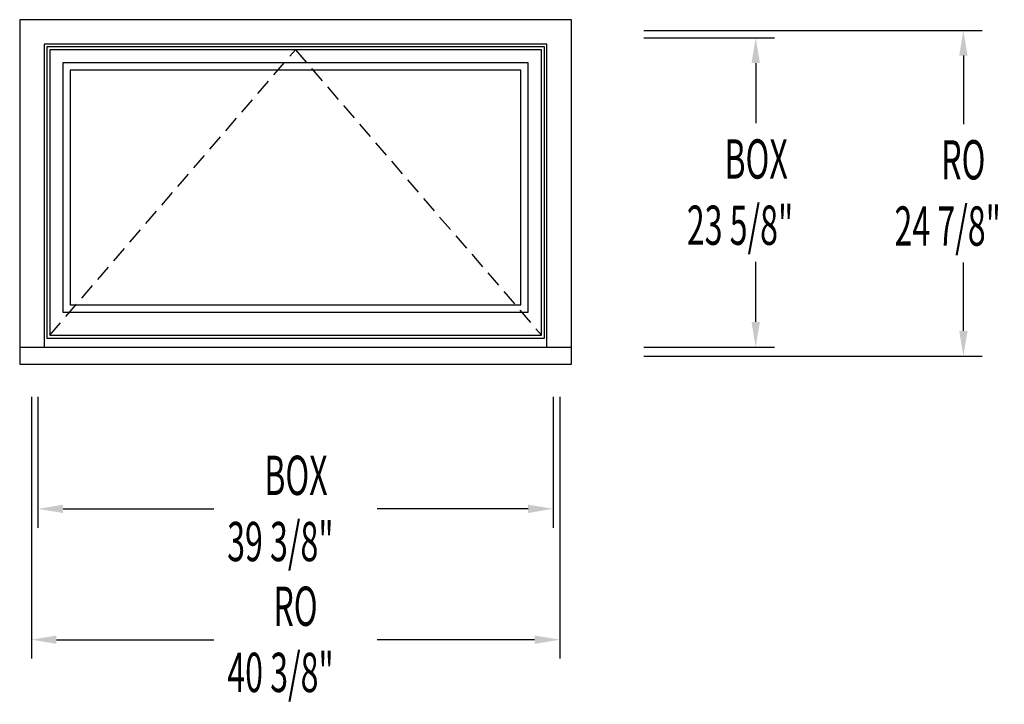
# Model space of a CAD drawing. Extents: x -15.8 to 59.5, y -26 to 26.3.
import ezdxf

# ---------------------------------------------------------------- set-up
doc = ezdxf.new("R2010")
doc.units = 0
doc.header["$LTSCALE"] = 10
doc.header["$PDMODE"] = 2
doc.linetypes.add('HIDDEN2', pattern=[0.1875, 0.125, -0.0625])
doc.layers.get('0').update_dxf_attribs({"linetype": 'CONTINUOUS'})
doc.layers.get('DEFPOINTS').update_dxf_attribs({"linetype": 'CONTINUOUS'})
doc.styles.get("Standard").update_dxf_attribs({"font": 'txt', "width": 0.6, "oblique": 5})
doc.dimstyles.get("Standard").update_dxf_attribs({"dimscale": 0, "dimtxt": 0.115, "dimasz": 0.115, "dimexe": 0.062, "dimexo": 0.0625, "dimgap": 0.025, "dimtad": 0, "dimtih": 1, "dimtoh": 1, "dimzin": 0, "dimcen": 0, "dimazin": 3, "dimtfac": 1, "dimtofl": 0, "dimtmove": 0, "dimatfit": 3})

# ---------------------------------------------------------------- blocks, each defined once
blk = doc.blocks.new('*U7')
at = {"oblique": 5, "width": 0.6}
for s, p in [('BOX', (38.098, 14.184)), ('23 5/8"', (35.226, 9.125))]:
    blk.add_text(s, height=3, dxfattribs=at).set_placement(p)
blk = doc.blocks.new('*D0')
for p, q in [((31.929, 24.938), (41.929, 24.938)), ((40.489, 23.017), (40.489, 18.413)), ((40.489, 3.232), (40.489, 7.837)), ((31.929, 1.312), (41.929, 1.312))]:
    blk.add_line(p, q)
for points in [[(40.169, 23.017), (40.809, 23.017), (40.489, 24.938)], [(40.169, 3.232), (40.809, 3.232), (40.489, 1.312)]]:
    blk.add_solid(points)
at = {"layer": 'DEFPOINTS', "color": 0}
for p in [(30.489, 24.938), (30.489, 1.312), (40.489, 1.312)]:
    blk.add_point(p, dxfattribs=at)
blk.add_blockref('*U7', (0, 0))
blk = doc.blocks.new('*U5')
at = {"oblique": 5, "width": 0.6}
for s, p in [('BOX', (2.938, -9.99)), ('39 3/8"', (0.103, -15.048))]:
    blk.add_text(s, height=3, dxfattribs=at).set_placement(p)
blk = doc.blocks.new('*D1')
for p, q in [((-14.359, -2.488), (-14.359, -12.488)), ((25.016, -2.488), (25.016, -12.488)), ((-12.439, -11.048), (-0.903, -11.048)), ((23.096, -11.048), (11.56, -11.048))]:
    blk.add_line(p, q)
for points in [[(-12.439, -10.728), (-12.439, -11.368), (-14.359, -11.048)], [(23.096, -10.728), (23.096, -11.368), (25.016, -11.048)]]:
    blk.add_solid(points)
at = {"layer": 'DEFPOINTS', "color": 0}
for p in [(-14.359, -1.048), (25.016, -1.048), (25.016, -11.048)]:
    blk.add_point(p, dxfattribs=at)
blk.add_blockref('*U5', (0, 0))
blk = doc.blocks.new('*U6')
at = {"oblique": 5, "width": 0.6}
for s, p in [('RO', (54.662, 14.121)), ('24 7/8"', (51.094, 9.063))]:
    blk.add_text(s, height=3, dxfattribs=at).set_placement(p)
blk = doc.blocks.new('*D2')
for p, q in [((31.929, 25.5), (57.797, 25.5)), ((56.357, 23.58), (56.357, 18.35)), ((56.357, 2.545), (56.357, 7.775)), ((31.929, 0.625), (57.797, 0.625))]:
    blk.add_line(p, q)
for points in [[(56.037, 23.58), (56.677, 23.58), (56.357, 25.5)], [(56.037, 2.545), (56.677, 2.545), (56.357, 0.625)]]:
    blk.add_solid(points)
at = {"layer": 'DEFPOINTS', "color": 0}
for p in [(30.489, 25.5), (56.357, 25.5), (30.489, 0.625)]:
    blk.add_point(p, dxfattribs=at)
blk.add_blockref('*U6', (0, 0))
blk = doc.blocks.new('*U4')
at = {"oblique": 5, "width": 0.6}
for s, p in [('RO', (3.634, -19.99)), ('40 3/8"', (0.115, -25.048))]:
    blk.add_text(s, height=3, dxfattribs=at).set_placement(p)
blk = doc.blocks.new('*D3')
for p, q in [((-14.859, -2.488), (-14.859, -22.488)), ((25.516, -2.488), (25.516, -22.488)), ((-12.939, -21.048), (-0.919, -21.048)), ((23.596, -21.048), (11.576, -21.048))]:
    blk.add_line(p, q)
for points in [[(-12.939, -20.728), (-12.939, -21.368), (-14.859, -21.048)], [(23.596, -20.728), (23.596, -21.368), (25.516, -21.048)]]:
    blk.add_solid(points)
at = {"layer": 'DEFPOINTS', "color": 0}
for p in [(-14.859, -1.048), (25.516, -1.048), (25.516, -21.048)]:
    blk.add_point(p, dxfattribs=at)
blk.add_blockref('*U4', (0, 0))

msp = doc.modelspace()

# ---------------------------------------------------------------- linework, layer by layer
for p, q in [((-15.75, 26.329), (-15.75, 0)), ((26.407, 26.329), (-15.75, 26.329)), ((26.407, 0), (26.407, 26.329)), ((-13.875, 24.453), (-13.875, 1.312)), ((24.532, 24.453), (-13.875, 24.453)), ((24.345, 24.266), (-13.688, 24.266)), ((-13.688, 24.266), (-13.688, 1.984)), ((24.345, 1.984), (24.345, 24.266)), ((24.532, 1.312), (24.532, 24.453)), ((24.11, 24.031), (-13.453, 24.031)), ((-13.453, 24.031), (-13.453, 2.219)), ((24.11, 2.219), (24.11, 24.031)), ((23.11, 23.031), (-12.453, 23.031)), ((-12.453, 23.031), (-12.453, 3.969)), ((23.11, 3.969), (23.11, 23.031)), ((22.548, 22.469), (-11.89, 22.469)), ((-11.89, 22.469), (-11.89, 4.531)), ((22.548, 4.531), (22.548, 22.469)), ((-11.89, 4.531), (22.548, 4.531)), ((-12.453, 3.969), (23.11, 3.969)), ((-13.688, 1.984), (24.345, 1.984)), ((-13.453, 2.219), (24.11, 2.219)), ((-15.75, 1.312), (26.407, 1.312)), ((-15.75, 0), (26.407, 0))]:
    msp.add_line(p, q)
at = {"linetype": 'HIDDEN2'}
for p, q in [((-13.453, 2.219), (5.329, 24.031)), ((5.329, 24.031), (24.11, 2.219))]:
    msp.add_line(p, q, dxfattribs=at)

# ---------------------------------------------------------------- dimensions: what is measured, and where the dimension line sits
for base, p1, p2, text, picture, middle in [((56.356934912, 25.5), (30.488868618, 0.625), (30.488868618, 25.5), 'RO\\P<>', '*D2', (56.356934912, 13.0625)), ((40.488868618, 1.3125), (30.488868618, 24.9375), (30.488868618, 1.3125), 'BOX\\P<>', '*D0', (40.488868618, 13.125))]:
    dim = msp.add_linear_dim(base=base, p1=p1, p2=p2, angle=90, text=text, dimstyle='Standard', override={"dimscale": 24, "dimpost": '"'})
    dim.commit()
    dim.dimension.update_dxf_attribs({"geometry": picture, "text_midpoint": middle})
for base, p1, p2, text, picture, middle in [((25.516, -21.048285265), (-14.859, -1.048285265), (25.516, -1.048285265), 'RO\\P<>', '*D3', (5.3285, -21.048285265)), ((25.016, -11.048285265), (-14.359, -1.048285265), (25.016, -1.048285265), 'BOX\\P<>', '*D1', (5.3285, -11.048285265))]:
    dim = msp.add_linear_dim(base=base, p1=p1, p2=p2, text=text, dimstyle='Standard', override={"dimscale": 24, "dimpost": '"'})
    dim.commit()
    dim.dimension.update_dxf_attribs({"geometry": picture, "text_midpoint": middle})

doc.saveas('drawing.dxf')
